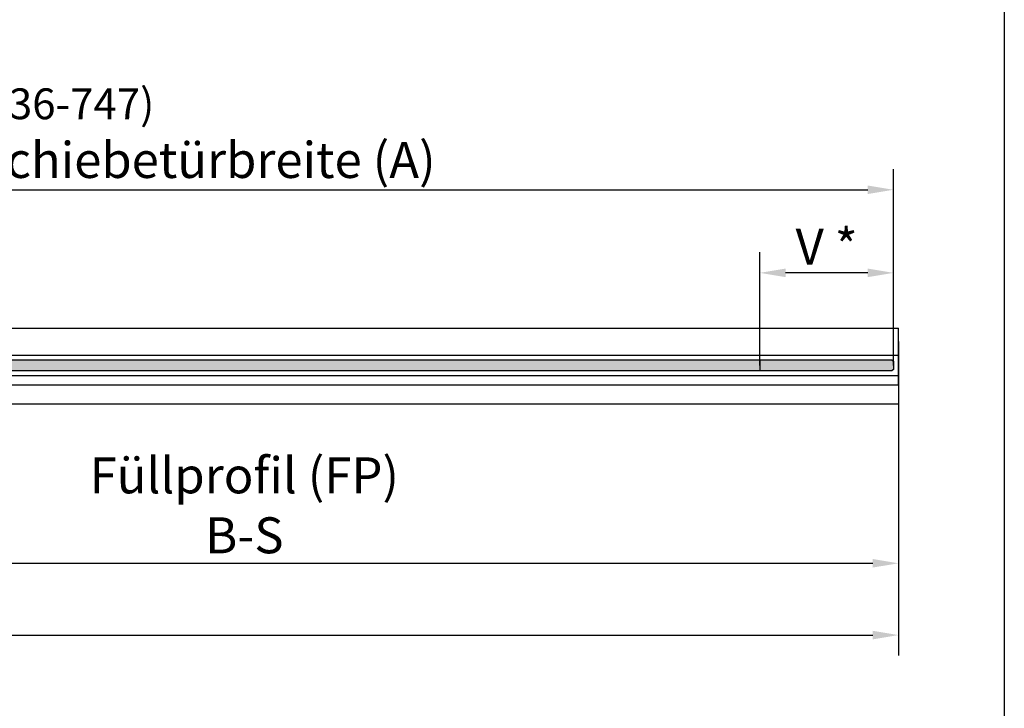
# Model space of a CAD drawing. Units: millimetres. Extents: x 0 to 825, y 0 to 570.
# Drawn here: x 633 to 825, y 300 to 434 of the extents above; entities that cross this region are included whole.
import ezdxf
from ezdxf.enums import TextEntityAlignment as Align

# ---------------------------------------------------------------- set-up
doc = ezdxf.new("R2010")
doc.units = ezdxf.units.MM
for name, color, linetype in [('Detail-Rahmen', 7, 'Continuous'), ('Deutsch', 4, 'Continuous'), ('Dick', 2, 'Continuous'), ('Glas', 121, 'Continuous'), ('Mass', 7, 'Continuous'), ('Schraffur', 9, 'Continuous'), ('Schriftfeld', 7, 'Continuous')]:
    doc.layers.add(name, color=color, linetype=linetype)
doc.styles.add('Arial', font='arial.ttf')
doc.styles.add('Bemassungstext (DORMA)', font='isocpeur.ttf')
doc.styles.add('ISO8', font='iso8')
doc.dimstyles.new('Bemassung (DORMA)', dxfattribs={"dimtxt": 3.5, "dimasz": 2.5, "dimexe": 2, "dimexo": 0, "dimgap": 0.8, "dimtad": 1, "dimdec": 8, "dimrnd": 1e-08, "dimtxsty": 'Bemassungstext (DORMA)', "dimcen": 0.09, "dimdle": 10, "dimclrd": 256, "dimclre": 256, "dimclrt": 7, "dimadec": 6, "dimazin": 2, "dimtfac": 0.714286, "dimtdec": 3, "dimtmove": 0, "dimatfit": 3, "dimfxl": 1, "dimtolj": 1, "dimlwd": -1, "dimlwe": -1, "dimarcsym": 0})

# ---------------------------------------------------------------- blocks, each defined once
blk = doc.blocks.new('Schriftfeld Detail quer')
at = {"layer": 'Detail-Rahmen'}
blk.add_lwpolyline([(0, 9850), (14250, 9850), (14250, 0), (0, 0)], close=True, dxfattribs=at)
at = {"layer": 'Deutsch', "style": 'Arial'}
for tag, p in [('ZEICHNUNGSNAME1', (7100, 9150)), ('ZEICHNUNGSNAME2', (7100, 8650))]:
    blk.add_attdef(tag, text='', height=250, dxfattribs=at).set_placement(p, align=Align.CENTER)
at = {"layer": 'Schriftfeld', "style": 'Arial'}
blk.add_attdef('ZIELPFAD', (250, 600), '', height=100, rotation=90, dxfattribs=at)
blk.add_attdef('ZEICHNUNGSNUMMER', text='', height=250, dxfattribs=at).set_placement((13900, 200), align=Align.RIGHT)
for tag, p in [('MASSSTAB', (1500, 200)), ('DATUM', (7100, 200))]:
    blk.add_attdef(tag, text='', height=150, dxfattribs=at).set_placement(p, align=Align.CENTER)
blk = doc.blocks.new('*D1')
at = {"layer": 'Defpoints', "color": 0, "transparency": 16777216}
for p in [(803.01, 400.51), (543.01, 366.34), (803.01, 366.34)]:
    blk.add_point(p, dxfattribs=at)
at = {"layer": 'Deutsch', "transparency": 16777216}
for p, q in [((543.01, 366.34), (543.01, 404.51)), ((803.01, 366.34), (803.01, 404.51)), ((548.01, 400.51), (798.01, 400.51))]:
    blk.add_line(p, q, dxfattribs=at)
for points in [[(548.01, 401.34), (548.01, 399.68), (543.01, 400.51)], [(798.01, 401.34), (798.01, 399.68), (803.01, 400.51)]]:
    blk.add_solid(points, dxfattribs=at)
at = {"layer": 'Deutsch', "color": 7, "transparency": 16777216, "insert": (669.16, 406.31), "char_height": 7, "attachment_point": 5, "style": 'Bemassungstext (DORMA)'}
blk.add_mtext('\\A1;Schiebetürbreite (A)', dxfattribs=at)
blk = doc.blocks.new('*D5')
at = {"layer": 'Defpoints', "color": 0, "transparency": 16777216}
for p in [(777.01, 384.34), (777.01, 366.34), (803.01, 366.34)]:
    blk.add_point(p, dxfattribs=at)
at = {"layer": 'Mass', "transparency": 16777216}
for p, q in [((777.01, 366.34), (777.01, 388.34)), ((803.01, 366.34), (803.01, 388.34)), ((798.01, 384.34), (782.01, 384.34))]:
    blk.add_line(p, q, dxfattribs=at)
for points in [[(782.01, 385.18), (782.01, 383.51), (777.01, 384.34)], [(798.01, 385.18), (798.01, 383.51), (803.01, 384.34)]]:
    blk.add_solid(points, dxfattribs=at)
at = {"layer": 'Mass', "color": 7, "transparency": 16777216, "insert": (790.01, 389.45), "char_height": 7, "attachment_point": 5, "style": 'Bemassungstext (DORMA)'}
blk.add_mtext('\\A1;V *', dxfattribs=at)
blk = doc.blocks.new('*D6')
at = {"layer": 'Defpoints', "color": 0, "transparency": 16777216}
for p in [(549.21, 358.81), (804.01, 358.81), (804.01, 327.81)]:
    blk.add_point(p, dxfattribs=at)
at = {"layer": 'Deutsch', "transparency": 16777216}
for p, q in [((549.21, 358.81), (549.21, 323.81)), ((804.01, 358.81), (804.01, 323.81)), ((554.21, 327.81), (799.01, 327.81))]:
    blk.add_line(p, q, dxfattribs=at)
for points in [[(554.21, 328.64), (554.21, 326.98), (549.21, 327.81)], [(799.01, 328.64), (799.01, 326.98), (804.01, 327.81)]]:
    blk.add_solid(points, dxfattribs=at)
at = {"layer": 'Deutsch', "color": 7, "transparency": 16777216, "insert": (676.59, 339.09), "char_height": 7, "attachment_point": 5, "style": 'Bemassungstext (DORMA)'}
blk.add_mtext('\\A1;Füllprofil (FP)\\PB-S', dxfattribs=at)
blk = doc.blocks.new('*D7')
at = {"layer": 'Defpoints', "color": 0, "transparency": 16777216}
for p in [(40.01, 373.01), (804.01, 370.95), (804.01, 313.83)]:
    blk.add_point(p, dxfattribs=at)
at = {"layer": 'Deutsch', "transparency": 16777216}
for p, q in [((40.01, 373.01), (40.01, 309.83)), ((804.01, 370.95), (804.01, 309.83)), ((45.01, 313.83), (799.01, 313.83))]:
    blk.add_line(p, q, dxfattribs=at)
for points in [[(45.01, 314.67), (45.01, 313), (40.01, 313.83)], [(799.01, 314.67), (799.01, 313), (804.01, 313.83)]]:
    blk.add_solid(points, dxfattribs=at)
at = {"layer": 'Deutsch', "color": 7, "transparency": 16777216, "insert": (422.01, 320.33), "char_height": 7, "attachment_point": 5, "style": 'Bemassungstext (DORMA)'}
blk.add_mtext('\\A1;Laufschienenlänge (B)', dxfattribs=at)

msp = doc.modelspace()

# ---------------------------------------------------------------- hatches: boundary and pattern name
at = {"layer": 'Schraffur'}
h = msp.add_hatch(dxfattribs=at)
h.set_pattern_fill('ANSI35', color=256, scale=0.2, style=0)
h.set_pattern_definition([(45, (249.1753, 893.5567), (-0.8980256, 0.8980256), []), (45, (250.0733, 893.5567), (-0.8980256, 0.8980256), [1.5875, -0.3175, 0, -0.3175])])
h.paths.add_polyline_path([(802.80601072, 365.3365701), (803.00602006, 365.5365705), (803.00602006, 367.13657076), (802.80601072, 367.33656819), (543.20601987, 367.33656819), (543.00603437, 367.13657076), (543.00603437, 365.5365705), (543.20601987, 365.3365701)])

# ---------------------------------------------------------------- linework, layer by layer
at = {"layer": 'Dick'}
for p, q in [((40.00599765, 373.54573305), (804.00602006, 373.54573305)), ((804.00602006, 368.34573443), (804.00602006, 373.54573305)), ((40.00599765, 368.34573443), (804.00602006, 368.34573443)), ((804.00602006, 368.32573409), (804.00602006, 368.34573443)), ((804.00602006, 368.2257324), (804.00602006, 368.32573409)), ((804.00602006, 364.42573364), (804.00602006, 368.2257324)), ((804.00602006, 364.34656973), (804.00602006, 364.42573364)), ((40.00599765, 364.34656973), (804.00602006, 364.34656973)), ((40.00599765, 362.54656906), (804.00602006, 362.54656906)), ((804.00602006, 362.54656906), (804.00602006, 364.34656973)), ((804.00602006, 362.54656906), (804.00602006, 359.95192523)), ((804.00602006, 358.80656834), (40.00599765, 358.80656834)), ((804.00602006, 359.95192523), (804.00602006, 359.89192719)), ((804.00602006, 359.89192719), (804.00602006, 359.2865705)), ((804.00602006, 359.2865705), (804.00602006, 358.80656834))]:
    msp.add_line(p, q, dxfattribs=at)
at = {"layer": 'Glas'}
for p, q in [((802.80601072, 367.33656819), (543.20601987, 367.33656819)), ((802.80601072, 367.33656819), (803.00602006, 367.13657076)), ((803.00602006, 367.13657076), (803.00602006, 365.5365705)), ((543.20601987, 365.3365701), (802.80601072, 365.3365701)), ((803.00602006, 365.5365705), (802.80601072, 365.3365701))]:
    msp.add_line(p, q, dxfattribs=at)
at = {"layer": 'Mass'}
msp.add_line((777.00602006, 367.33656819), (777.00602006, 365.3365701), dxfattribs=at)

# ---------------------------------------------------------------- block references
at = {"layer": 'Detail-Rahmen', "xscale": 0.05786802024, "yscale": 0.05786802024, "zscale": 0.05786802024}
msp.add_blockref('Schriftfeld Detail quer', (0, 0), dxfattribs=at)

# ---------------------------------------------------------------- texts
at = {"layer": 'Deutsch', "insert": (502.75452971, 430.25054591), "char_height": 6, "width": 164.778885788, "attachment_point": 1, "style": 'ISO8'}
msp.add_mtext('= 55 - (14 + t1)\\P= Griffstangenüberstand 130mm (36-747)', dxfattribs=at)

# ---------------------------------------------------------------- dimensions: what is measured, and where the dimension line sits
at = {"layer": 'Deutsch'}
for base, p1, p2, text, picture, middle in [((803.00602006, 400.50958664), (543.00603437, 366.33657063), (803.00602006, 366.33657063), 'Schiebetürbreite (A)', '*D1', (669.15729538, 400.50958664)), ((804.00602006, 327.80970877), (549.20603437, 358.80656834), (804.00602006, 358.80656834), 'Füllprofil (FP)\\PB-S', '*D6', (676.59110404, 327.80970877))]:
    dim = msp.add_linear_dim(base=base, p1=p1, p2=p2, text=text, dimstyle='Bemassung (DORMA)', override={"dimscale": 2, "dimatfit": 2}, dxfattribs=at)
    dim.commit()
    dim.dimension.update_dxf_attribs({"geometry": picture, "text_midpoint": middle, "dimtype": 160})
dim = msp.add_linear_dim(base=(804.00602006, 313.83378399), p1=(40.00600957, 373.01447841), p2=(804.00602006, 370.94573374), text='Laufschienenlänge (B)', dimstyle='Bemassung (DORMA)', override={"dimscale": 2, "dimatfit": 2}, dxfattribs=at)
dim.commit()
dim.dimension.update_dxf_attribs({"geometry": '*D7', "text_midpoint": (422.00601482, 320.33378399)})
at = {"layer": 'Mass'}
dim = msp.add_linear_dim(base=(777.00602006, 384.34357929), p1=(803.00602006, 366.33657063), p2=(777.00602006, 366.33656914), text='V *', dimstyle='Bemassung (DORMA)', override={"dimscale": 2, "dimatfit": 2}, dxfattribs=at)
dim.commit()
dim.dimension.update_dxf_attribs({"geometry": '*D5', "text_midpoint": (790.00602006, 389.4462308)})

doc.saveas('drawing.dxf')
